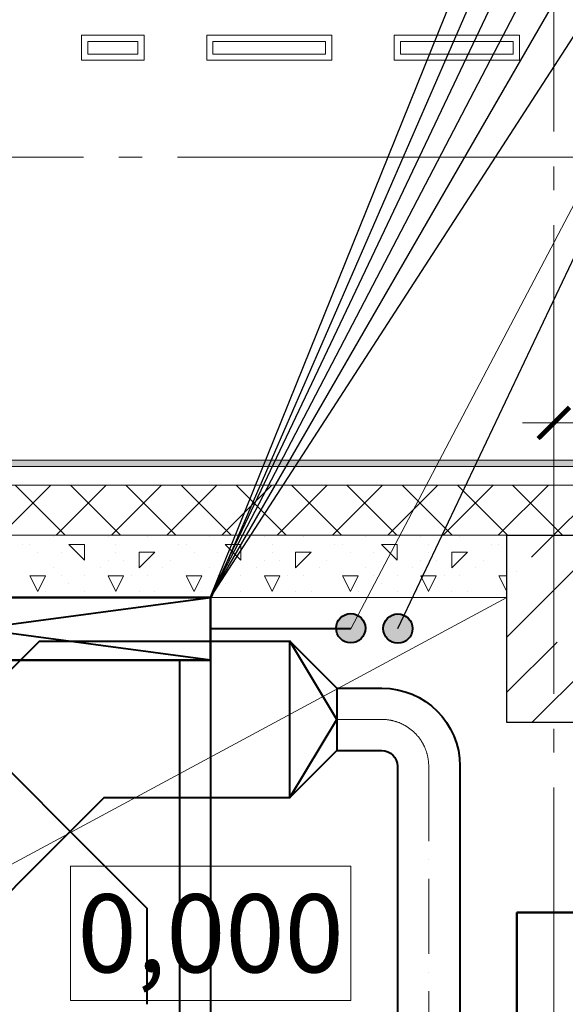
# Model space of a CAD drawing. Units: millimetres. Extents: x -86562 to 1338151, y -473922 to 387513.
# Drawn here: x 254693 to 256437, y -296822 to -293670 of the extents above; entities that cross this region are included whole.
import ezdxf
from ezdxf import colors
from ezdxf.entities.mleader import LeaderData, LeaderLine
from ezdxf.enums import TextEntityAlignment as Align
from ezdxf.math import Vec2, Vec3

# ---------------------------------------------------------------- set-up
doc = ezdxf.new("R2010")
doc.units = ezdxf.units.MM
for name, pattern in [('ACAD_ISO10W100', [18, 12, -3, 0, -3]), ('CENTER', [50.8, 31.75, -6.35, 6.35, -6.35]), ('ГОСТ 2.303 5', [24, 20, -1.5, 1, -1.5])]:
    doc.linetypes.add(name, pattern=pattern)
for name, color, linetype, lineweight in [('АР_Водораздел', 141, 'Continuous', 5), ('АР_Оси Секционные', 253, 'CENTER', 9), ('АР_Отметки', 104, 'Continuous', 15), ('АР_Панели-Монолит', 173, 'Continuous', 30), ('АР_Стены_Газобетон', 145, 'Continuous', 13), ('АР_Утеплитель', 82, 'Continuous', 5), ('ОВ2 вытяжка', 5, 'Continuous', 40), ('ОВ2 Задание на отверстия', 4, 'Continuous', 40), ('ОВ2 задание электрикам', 2, 'Continuous', 50), ('ОВ2 Отопление', 20, 'Continuous', 40), ('ОВ2 Приток', 1, 'Continuous', 40)]:
    doc.layers.add(name, color=color, linetype=linetype, lineweight=lineweight)
doc.styles.add('Arial Narrow', font='ARIALN.TTF', dxfattribs={"height": 5000})
doc.styles.add('ISOCPEUR_0.80', font='isocpeui.ttf')
doc.styles.add('ISOCPEUR_I', font='isocpeui.ttf', dxfattribs={"width": 0.8, "height": 203.846154})
doc.dimstyles.new('1-100_текст 200', dxfattribs={"dimscale": 100, "dimtxt": 1.5, "dimasz": 1, "dimexe": 1, "dimexo": 0, "dimgap": 0.5, "dimtad": 1, "dimdsep": 46, "dimtxsty": 'ISOCPEUR_0.80', "dimblk": 'ARCHTICK', "dimcen": 3, "dimdle": 1, "dimclre": 256, "dimadec": 0, "dimazin": 0, "dimtfac": 1, "dimtmove": 1, "dimatfit": 3, "dimfxl": 1, "dimtfill": 1, "dimlwd": 9, "dimlwe": 9, "dimarcsym": 0})

# ---------------------------------------------------------------- blocks, each defined once
blk = doc.blocks.new('Сетка осей_1 этаж')
at = {"layer": 'АР_Оси Секционные', "linetype": 'ГОСТ 2.303 5', "ltscale": 75}
for points in [[(41550, 22552), (41550, -2658.4), (41550, -3458.4)], [(49046.3, 20970), (-113.8, 20970), (-938.4, 20602.7)]]:
    blk.add_lwpolyline(points, dxfattribs=at)
blk = doc.blocks.new('_ARCHTICK')
at = {"color": 0, "linetype": 'ByBlock', "const_width": 0.15}
blk.add_lwpolyline([(-0.5, -0.5), (0.5, 0.5)], dxfattribs=at)
blk = doc.blocks.new('*D746')
at = {"layer": 'ОВ2 Задание на отверстия', "color": 0, "lineweight": 9, "ltscale": 100}
for p, q in [((256500.7, -294960.8), (256575.7, -294710.8)), ((256575.7, -294710.8), (256994.3, -294710.8)), ((256300.7, -294960.8), (256700.7, -294960.8))]:
    blk.add_line(p, q, dxfattribs=at)
at = {"layer": 'ОВ2 Задание на отверстия', "lineweight": 9, "ltscale": 100}
blk.add_line((256400.7, -295080), (256400.7, -294860.8), dxfattribs=at)
at = {"layer": 'ОВ2 Задание на отверстия', "linetype": 'Continuous', "lineweight": 9, "ltscale": 100}
blk.add_line((256600.7, -295080), (256600.7, -294860.8), dxfattribs=at)
at = {"layer": 'ОВ2 Задание на отверстия', "color": 0, "lineweight": 9, "ltscale": 100, "xscale": 100, "yscale": 100, "zscale": 100, "rotation": 180}
blk.add_blockref('_ARCHTICK', (256400.7, -294960.8), dxfattribs=at)
at = {"layer": 'ОВ2 Задание на отверстия', "color": 0, "lineweight": 9, "ltscale": 100, "xscale": 100, "yscale": 100, "zscale": 100}
blk.add_blockref('_ARCHTICK', (256600.7, -294960.8), dxfattribs=at)
at = {"layer": 'ОВ2 Задание на отверстия', "color": 0, "ltscale": 100, "insert": (256785, -294585.8), "char_height": 150, "attachment_point": 5, "style": 'ISOCPEUR_0.80', "bg_fill": 3, "box_fill_scale": 1.1, "bg_fill_color": 256, "bg_fill_true_color": 13158600, "bg_fill_transparency": 0}
blk.add_mtext('200', dxfattribs=at)

msp = doc.modelspace()

# ---------------------------------------------------------------- hatches: boundary and pattern name
at = {"layer": 'ОВ2 Отопление', "ltscale": 100}
h = msp.add_hatch(color=5, dxfattribs=at)
edge = h.paths.add_edge_path()
edge.add_arc((255751.316, -295618.235), 46.875, 0, 360)
h = msp.add_hatch(color=256, dxfattribs=at)
edge = h.paths.add_edge_path()
edge.add_arc((255902.104, -295619.163), 46.875, 0, 360)

# ---------------------------------------------------------------- linework, layer by layer
at = {"layer": 'АР_Панели-Монолит', "ltscale": 100}
for p, q in [((256250.656, -295919.96), (256250.656, -295319.96)), ((256250.656, -295319.96), (256550.656, -295319.96)), ((256550.656, -295919.96), (256250.656, -295919.96)), ((256250.656, -295919.96), (256250.656, -295919.96))]:
    msp.add_line(p, q, dxfattribs=at)
at = {"layer": 'АР_Панели-Монолит', "lineweight": 9, "ltscale": 100}
for p, q in [((256329.744, -295390.322), (256400.106, -295319.96)), ((256250.656, -295646.187), (256550.656, -295346.187)), ((256282.014, -295438.052), (256282.014, -295438.052)), ((256250.656, -295822.964), (256411.061, -295662.558)), ((256330.436, -295919.96), (256550.656, -295699.74))]:
    msp.add_line(p, q, dxfattribs=at)
at = {"layer": 'АР_Стены_Газобетон', "ltscale": 100}
for p, q in [((253050.656, -295319.96), (256250.656, -295319.96)), ((256250.656, -295319.96), (256250.656, -295519.96)), ((256250.656, -295519.96), (253050.656, -295519.96)), ((256250.656, -295519.96), (256250.656, -295519.96))]:
    msp.add_line(p, q, dxfattribs=at)
at = {"layer": 'АР_Стены_Газобетон', "lineweight": 5, "ltscale": 100}
for p, q in [((254700, -295350), (254700, -295350)), ((254725, -295350), (254725, -295350)), ((254800, -295325), (254800, -295325)), ((254850, -295350), (254900, -295350)), ((254900, -295400), (254850.008, -295350.008)), ((254900, -295400), (254900, -295350)), ((254975, -295325), (254975, -295325)), ((255000, -295350), (255000, -295350)), ((255100, -295325), (255100, -295325)), ((255200, -295350), (255200, -295350)), ((255225, -295350), (255225, -295350)), ((255300, -295325), (255300, -295325)), ((255350, -295350), (255400, -295350)), ((255400, -295400), (255350.008, -295350.008)), ((255400, -295400), (255400, -295350)), ((255475, -295325), (255475, -295325)), ((255500, -295350), (255500, -295350)), ((255600, -295325), (255600, -295325)), ((255700, -295350), (255700, -295350)), ((255725, -295350), (255725, -295350)), ((255800, -295325), (255800, -295325)), ((255850, -295350), (255900, -295350)), ((255900, -295400), (255850.008, -295350.008)), ((255900, -295400), (255900, -295350)), ((255975, -295325), (255975, -295325)), ((256000, -295350), (256000, -295350)), ((256100, -295325), (256100, -295325)), ((256200, -295350), (256200, -295350)), ((256225, -295350), (256225, -295350)), ((254750, -295375), (254750, -295375)), ((254825, -295375), (254825, -295375)), ((255000, -295375), (255000, -295375)), ((255075, -295375), (255125, -295375)), ((255075, -295425), (255075, -295375)), ((255075, -295425), (255124.992, -295375.008)), ((255250, -295375), (255250, -295375)), ((255325, -295375), (255325, -295375)), ((255500, -295375), (255500, -295375)), ((255575, -295375), (255625, -295375)), ((255575, -295425), (255575, -295375)), ((255575, -295425), (255624.992, -295375.008)), ((255750, -295375), (255750, -295375)), ((255825, -295375), (255825, -295375)), ((256000, -295375), (256000, -295375)), ((256075, -295375), (256125, -295375)), ((256075, -295425), (256075, -295375)), ((256075, -295425), (256124.992, -295375.008)), ((256250, -295375), (256250, -295375)), ((254975, -295400), (254975, -295400)), ((255025, -295400), (255025, -295400)), ((255175, -295400), (255175, -295400)), ((255475, -295400), (255475, -295400)), ((255525, -295400), (255525, -295400)), ((255675, -295400), (255675, -295400)), ((255975, -295400), (255975, -295400)), ((256025, -295400), (256025, -295400)), ((256175, -295400), (256175, -295400)), ((254800, -295425), (254800, -295425)), ((254950, -295425), (254950, -295425)), ((255150, -295425), (255150, -295425)), ((255300, -295425), (255300, -295425)), ((255450, -295425), (255450, -295425)), ((255650, -295425), (255650, -295425)), ((255800, -295425), (255800, -295425)), ((255950, -295425), (255950, -295425)), ((256150, -295425), (256150, -295425)), ((254725, -295450), (254775, -295450)), ((254750, -295500), (254725.001, -295450.002)), ((254750, -295500), (254774.999, -295450.001)), ((254825, -295450), (254825, -295450)), ((254850, -295475), (254850, -295475)), ((254900, -295450), (254900, -295450)), ((254975, -295450), (255000, -295450)), ((255000, -295500), (254975.001, -295450.002)), ((255000, -295450), (255000, -295450)), ((255000, -295450), (255025, -295450)), ((255000, -295500), (255024.999, -295450.001)), ((255050, -295450), (255050, -295450)), ((255100, -295450), (255100, -295450)), ((255225, -295450), (255275, -295450)), ((255250, -295500), (255225.001, -295450.002)), ((255250, -295500), (255274.999, -295450.001)), ((255325, -295450), (255325, -295450)), ((255350, -295475), (255350, -295475)), ((255400, -295450), (255400, -295450)), ((255475, -295450), (255500, -295450)), ((255500, -295500), (255475.001, -295450.002)), ((255500, -295450), (255500, -295450)), ((255500, -295450), (255525, -295450)), ((255500, -295500), (255524.999, -295450.001)), ((255550, -295450), (255550, -295450)), ((255600, -295450), (255600, -295450)), ((255725, -295450), (255775, -295450)), ((255750, -295500), (255725.001, -295450.002)), ((255750, -295500), (255774.999, -295450.001)), ((255825, -295450), (255825, -295450)), ((255850, -295475), (255850, -295475)), ((255900, -295450), (255900, -295450)), ((255975, -295450), (256000, -295450)), ((256000, -295500), (255975.001, -295450.002)), ((256000, -295450), (256000, -295450)), ((256000, -295450), (256025, -295450)), ((256000, -295500), (256024.999, -295450.001)), ((256050, -295450), (256050, -295450)), ((256100, -295450), (256100, -295450)), ((256225, -295450), (256250.656, -295450)), ((256250, -295500), (256225.001, -295450.002)), ((254750, -295500), (254750, -295500)), ((254750, -295500), (254750, -295500)), ((254750, -295500), (254750, -295500)), ((254750, -295500), (254750, -295500)), ((254775, -295500), (254775, -295500)), ((254900, -295500), (254900, -295500)), ((255000, -295500), (255000, -295500)), ((255000, -295500), (255000, -295500)), ((255000, -295500), (255000, -295500)), ((255000, -295500), (255000, -295500)), ((255075, -295500), (255075, -295500)), ((255125, -295500), (255125, -295500)), ((255250, -295500), (255250, -295500)), ((255250, -295500), (255250, -295500)), ((255250, -295500), (255250, -295500)), ((255250, -295500), (255250, -295500)), ((255275, -295500), (255275, -295500)), ((255400, -295500), (255400, -295500)), ((255500, -295500), (255500, -295500)), ((255500, -295500), (255500, -295500)), ((255500, -295500), (255500, -295500)), ((255500, -295500), (255500, -295500)), ((255575, -295500), (255575, -295500)), ((255625, -295500), (255625, -295500)), ((255750, -295500), (255750, -295500)), ((255750, -295500), (255750, -295500)), ((255750, -295500), (255750, -295500)), ((255750, -295500), (255750, -295500)), ((255775, -295500), (255775, -295500)), ((255900, -295500), (255900, -295500)), ((256000, -295500), (256000, -295500)), ((256000, -295500), (256000, -295500)), ((256000, -295500), (256000, -295500)), ((256000, -295500), (256000, -295500)), ((256075, -295500), (256075, -295500)), ((256125, -295500), (256125, -295500)), ((256250, -295500), (256250.656, -295498.689)), ((256250, -295500), (256250, -295500)), ((256250, -295500), (256250, -295500)), ((256250, -295500), (256250, -295500)), ((256250, -295500), (256250, -295500))]:
    msp.add_line(p, q, dxfattribs=at)
at = {"layer": 'АР_Утеплитель', "ltscale": 100}
for p, q in [((254890.656, -293799.96), (254890.656, -293719.96)), ((254890.656, -293719.96), (255090.656, -293719.96)), ((254910.656, -293779.96), (254910.656, -293739.96)), ((254910.656, -293739.96), (255070.656, -293739.96)), ((255070.656, -293739.96), (255070.656, -293779.96)), ((255090.656, -293719.96), (255090.656, -293799.96)), ((255290.656, -293799.96), (255290.656, -293719.96)), ((255290.656, -293719.96), (255690.656, -293719.96)), ((255310.656, -293779.96), (255310.656, -293739.96)), ((255310.656, -293739.96), (255670.656, -293739.96)), ((255670.656, -293739.96), (255670.656, -293779.96)), ((255690.656, -293719.96), (255690.656, -293799.96)), ((255890.656, -293799.96), (255890.656, -293719.96)), ((255890.656, -293719.96), (256290.656, -293719.96)), ((255910.656, -293779.96), (255910.656, -293739.96)), ((255910.656, -293739.96), (256270.656, -293739.96)), ((256270.656, -293739.96), (256270.656, -293779.96)), ((256290.656, -293719.96), (256290.656, -293799.96)), ((255090.656, -293799.96), (254890.656, -293799.96)), ((255070.656, -293779.96), (254910.656, -293779.96)), ((255690.656, -293799.96), (255290.656, -293799.96)), ((255670.656, -293779.96), (255310.656, -293779.96)), ((256290.656, -293799.96), (255890.656, -293799.96)), ((256270.656, -293779.96), (255910.656, -293779.96)), ((258450.656, -295099.96), (253270.656, -295099.96)), ((253270.656, -295099.96), (258450.656, -295099.96)), ((258450.656, -295159.96), (253210.656, -295159.96)), ((253210.656, -295159.96), (258450.656, -295159.96)), ((258450.656, -295319.96), (253050.656, -295319.96))]:
    msp.add_line(p, q, dxfattribs=at)
at = {"layer": 'АР_Утеплитель', "lineweight": 5, "ltscale": 100}
for p, q in [((254632.339, -295319.96), (254792.339, -295159.96)), ((254838.096, -295319.96), (254678.096, -295159.96)), ((254809.116, -295319.96), (254969.116, -295159.96)), ((255014.873, -295319.96), (254854.873, -295159.96)), ((254985.893, -295319.96), (255145.893, -295159.96)), ((255191.65, -295319.96), (255031.65, -295159.96)), ((255162.67, -295319.96), (255322.67, -295159.96)), ((255368.426, -295319.96), (255208.426, -295159.96)), ((255339.446, -295319.96), (255499.446, -295159.96)), ((255545.203, -295319.96), (255385.203, -295159.96)), ((255516.223, -295319.96), (255676.223, -295159.96)), ((255721.98, -295319.96), (255561.98, -295159.96)), ((255693, -295319.96), (255853, -295159.96)), ((255898.757, -295319.96), (255738.757, -295159.96)), ((255869.776, -295319.96), (256029.776, -295159.96)), ((256075.533, -295319.96), (255915.533, -295159.96)), ((256046.553, -295319.96), (256206.553, -295159.96)), ((256252.31, -295319.96), (256092.31, -295159.96)), ((256223.33, -295319.96), (256383.33, -295159.96)), ((256429.087, -295319.96), (256269.087, -295159.96)), ((256400.106, -295319.96), (256560.106, -295159.96))]:
    msp.add_line(p, q, dxfattribs=at)
at = {"layer": 'ОВ2 вытяжка', "ltscale": 100}
for points in [[(254500.656, -295914.96), (254755.656, -295659.96), (255556.9, -295659.96)], [(255556.9, -296159.96), (255556.9, -295659.96), (255706.9, -295809.96), (255706.9, -296009.96), (255556.9, -296159.96), (255706.9, -295909.96), (255556.9, -295659.96)], [(254854.209, -296268.513), (254962.762, -296159.96), (255556.9, -296159.96)]]:
    msp.add_lwpolyline(points, dxfattribs=at)
at = {"layer": 'ОВ2 задание электрикам', "ltscale": 100}
for points in [[(253803.188, -295519.96), (255303.188, -295519.96), (255303.188, -295719.96), (253803.188, -295719.96)], [(256282.925, -296528.24), (257176.17, -296528.24), (257176.17, -297009.96), (256282.925, -297009.96)]]:
    msp.add_lwpolyline(points, close=True, dxfattribs=at)
at = {"layer": 'ОВ2 Отопление', "color": 7, "lineweight": 13}
msp.add_lwpolyline([(255751.321, -295619.96), (257284.09, -292702.823)], dxfattribs=at)
at = {"layer": 'ОВ2 Отопление', "ltscale": 100}
msp.add_lwpolyline([(255303.188, -295719.96), (255303.188, -295519.96), (253803.188, -295519.96), (253803.188, -295719.96), (255303.188, -295719.96), (253803.188, -295519.96), (253803.188, -295719.96), (255303.188, -295519.96)], dxfattribs=at)
at = {"layer": 'ОВ2 Отопление', "color": 5, "ltscale": 100}
msp.add_lwpolyline([(255751.321, -295619.96), (255303.188, -295619.96)], dxfattribs=at)
msp.add_circle((255751.316, -295618.235), 46.875, dxfattribs=at)
at = {"layer": 'ОВ2 Отопление', "ltscale": 100}
msp.add_circle((255902.104, -295619.163), 46.875, dxfattribs=at)

# ---------------------------------------------------------------- leaders
at = {"layer": 'ОВ2 Задание на отверстия', "color": 3, "ltscale": 100}
ml = msp.add_multileader_mtext('Standard', dxfattribs=at)
ml.set_content('\\pxsm0.7;{\\W0.7;П отв. 600х350\\Pн.о.+2.700 }', color=3, style='ISOCPEUR_I')
ml.set_leader_properties()
ml.build(insert=Vec2(0, 0))
ml.multileader.update_dxf_attribs({"text_left_attachment_type": 6, "text_right_attachment_type": 6, "dogleg_length": 0.36, "arrow_head_size": 0.18})
ctx = ml.context
ctx.base_point, ctx.char_height, ctx.arrow_head_size, ctx.landing_gap_size, ctx.plane_origin = Vec3(253713.208, -291610.412), 300, 0.18, 0.09, Vec3(254668.126, -290319.999)
ctx.left_attachment, ctx.right_attachment = 6, 6
notes = []
notes.append((ctx, [(0, (1, 1, 0), (253712.848, -291610.412), (1, 0), 0.36, [(0, [(252192.656, -295219.96)], 0, [])])]))
ctx.mtext.insert, ctx.mtext.flow_direction = Vec3(253713.298, -291306.549), 5
at = {"layer": 'ОВ2 Отопление', "color": 7, "lineweight": 13}
ml = msp.add_multileader_mtext('Standard', dxfattribs=at)
ml.set_content('\\pxsm0.7;{\\W0.7;УР3 н.о.+3.000\\P\\P }', color=7, style='ISOCPEUR_I')
ml.set_leader_properties()
ml.build(insert=Vec2(0, 0))
ml.multileader.update_dxf_attribs({"text_left_attachment_type": 6, "text_right_attachment_type": 6, "dogleg_length": 0.36, "arrow_head_size": 0.18})
ctx = ml.context
ctx.base_point, ctx.char_height, ctx.arrow_head_size, ctx.landing_gap_size, ctx.plane_origin = Vec3(257284.45, -290599.361), 250, 0.18, 0.09, Vec3(251189.7, -297884.653)
ctx.left_attachment, ctx.right_attachment = 6, 6
notes.append((ctx, [(0, (1, 1, 0), (257284.09, -290599.361), (1, 0), 0.36, [(0, [(255303.188, -295518.235)], 0, [])])]))
ctx.mtext.insert, ctx.mtext.flow_direction = Vec3(257284.54, -290349.361), 5
ml = msp.add_multileader_mtext('Standard', dxfattribs=at)
ml.set_content('\\pxsm0.7;{\\W0.7;УР4 н.о.+2.500\\P\\P }', color=7, style='ISOCPEUR_I')
ml.set_leader_properties()
ml.build(insert=Vec2(0, 0))
ml.multileader.update_dxf_attribs({"text_left_attachment_type": 6, "text_right_attachment_type": 6, "dogleg_length": 0.36, "arrow_head_size": 0.18})
ctx = ml.context
ctx.base_point, ctx.char_height, ctx.arrow_head_size, ctx.landing_gap_size, ctx.plane_origin = Vec3(257284.45, -290970.054), 250, 0.18, 0.09, Vec3(251189.7, -298255.345)
ctx.left_attachment, ctx.right_attachment = 6, 6
notes.append((ctx, [(0, (1, 1, 0), (257284.09, -290970.054), (1, 0), 0.36, [(0, [(255306.735, -295518.235)], 0, [])])]))
ctx.mtext.insert, ctx.mtext.flow_direction = Vec3(257284.54, -290720.054), 5
ml = msp.add_multileader_mtext('Standard', dxfattribs=at)
ml.set_content('\\pxsm0.7;{\\W0.7;УР5 н.о.+2.000\\P\\P }', color=7, style='ISOCPEUR_I')
ml.set_leader_properties()
ml.build(insert=Vec2(0, 0))
ml.multileader.update_dxf_attribs({"text_left_attachment_type": 6, "text_right_attachment_type": 6, "dogleg_length": 0.36, "arrow_head_size": 0.18})
ctx = ml.context
ctx.base_point, ctx.char_height, ctx.arrow_head_size, ctx.landing_gap_size, ctx.plane_origin = Vec3(257284.45, -291340.746), 250, 0.18, 0.09, Vec3(251189.7, -298626.037)
ctx.left_attachment, ctx.right_attachment = 6, 6
notes.append((ctx, [(0, (1, 1, 0), (257284.09, -291340.746), (1, 0), 0.36, [(0, [(255303.188, -295518.235)], 0, [])])]))
ctx.mtext.insert, ctx.mtext.flow_direction = Vec3(257284.54, -291090.746), 5
ml = msp.add_multileader_mtext('Standard', dxfattribs=at)
ml.set_content('\\pxsm0.7;{\\W0.7;УР11 н.о.+1.500\\P\\P }', color=7, style='ISOCPEUR_I')
ml.set_leader_properties()
ml.build(insert=Vec2(0, 0))
ml.multileader.update_dxf_attribs({"text_left_attachment_type": 6, "text_right_attachment_type": 6, "dogleg_length": 0.36, "arrow_head_size": 0.18})
ctx = ml.context
ctx.base_point, ctx.char_height, ctx.arrow_head_size, ctx.landing_gap_size, ctx.plane_origin = Vec3(257284.45, -291711.438), 250, 0.18, 0.09, Vec3(251189.7, -298996.73)
ctx.left_attachment, ctx.right_attachment = 6, 6
notes.append((ctx, [(0, (1, 1, 0), (257284.09, -291711.438), (1, 0), 0.36, [(0, [(255303.188, -295518.235)], 0, [])])]))
ctx.mtext.insert, ctx.mtext.flow_direction = Vec3(257284.54, -291461.438), 5
ml = msp.add_multileader_mtext('Standard', dxfattribs=at)
ml.set_content('\\pxsm0.7;{\\W0.7;УР10 н.о.+1.000\\P\\P }', color=7, style='ISOCPEUR_I')
ml.set_leader_properties()
ml.build(insert=Vec2(0, 0))
ml.multileader.update_dxf_attribs({"text_left_attachment_type": 6, "text_right_attachment_type": 6, "dogleg_length": 0.36, "arrow_head_size": 0.18})
ctx = ml.context
ctx.base_point, ctx.char_height, ctx.arrow_head_size, ctx.landing_gap_size, ctx.plane_origin = Vec3(257284.45, -292082.131), 250, 0.18, 0.09, Vec3(251189.7, -299367.422)
ctx.left_attachment, ctx.right_attachment = 6, 6
notes.append((ctx, [(0, (1, 1, 0), (257284.09, -292082.131), (1, 0), 0.36, [(0, [(255303.188, -295519.96)], 0, [])])]))
ctx.mtext.insert, ctx.mtext.flow_direction = Vec3(257284.54, -291832.131), 5
ml = msp.add_multileader_mtext('Standard', dxfattribs=at)
ml.set_content('\\pxsm0.7;{\\W0.7;УР7 н.о.+0.200\\P\\P }', color=7, style='ISOCPEUR_I')
ml.set_leader_properties()
ml.build(insert=Vec2(0, 0))
ml.multileader.update_dxf_attribs({"text_left_attachment_type": 6, "text_right_attachment_type": 6, "dogleg_length": 0.36, "arrow_head_size": 0.18})
ctx = ml.context
ctx.base_point, ctx.char_height, ctx.arrow_head_size, ctx.landing_gap_size, ctx.plane_origin = Vec3(257284.45, -292452.823), 250, 0.18, 0.09, Vec3(251189.7, -299738.114)
ctx.left_attachment, ctx.right_attachment = 6, 6
notes.append((ctx, [(0, (1, 1, 0), (257284.09, -292452.823), (1, 0), 0.36, [(0, [(255303.188, -295519.96)], 0, [])])]))
ctx.mtext.insert, ctx.mtext.flow_direction = Vec3(257284.54, -292202.823), 5
ml = msp.add_multileader_mtext('Standard', dxfattribs=at)
ml.set_content('\\pxsm0.7;{\\W0.7;Ст5п\\Pк приточным установкам в Корпус 2 Т1,Т2 %%C76х3,0\\P }', color=7, style='ISOCPEUR_I')
ml.set_leader_properties()
ml.build(insert=Vec2(0, 0))
ml.multileader.update_dxf_attribs({"text_left_attachment_type": 6, "text_right_attachment_type": 6, "dogleg_length": 0.36, "arrow_head_size": 0.18})
ctx = ml.context
ctx.base_point, ctx.char_height, ctx.arrow_head_size, ctx.landing_gap_size, ctx.plane_origin = Vec3(257284, -292702.823), 250, 0.18, 0.09, Vec3(254754.807, -298313.477)
ctx.left_attachment, ctx.right_attachment = 6, 6
notes.append((ctx, [(0, (1, 1, 0), (257283.64, -292702.823), (1, 0), 0.36, [(0, [(255902.104, -295619.163)], 0, [])])]))
ctx.mtext.insert, ctx.mtext.flow_direction = Vec3(257284.09, -292452.823), 5
at = {"layer": 'ОВ2 Приток', "color": 7, "lineweight": 13, "ltscale": 100}
ml = msp.add_multileader_mtext('Standard', dxfattribs=at)
ml.set_content('\\pxsm0.7;{\\W0.7;500х250 н.о.+2.700}', color=7, style='ISOCPEUR_I')
ml.set_leader_properties()
ml.build(insert=Vec2(0, 0))
ml.multileader.update_dxf_attribs({"text_left_attachment_type": 6, "text_right_attachment_type": 6, "dogleg_length": 0.36, "arrow_head_size": 0.18})
ctx = ml.context
ctx.base_point, ctx.char_height, ctx.arrow_head_size, ctx.landing_gap_size, ctx.plane_origin = Vec3(252486.662, -292446.471), 250, 0.18, 0.09, Vec3(259555.288, -297650.916)
ctx.left_attachment, ctx.right_attachment = 6, 6
notes.append((ctx, [(1, (1, 1, 0), (252486.302, -292446.471), (1, 0), 0.36, [(0, [(252666.656, -295919.96)], 0, [])])]))
ctx.mtext.insert, ctx.mtext.flow_direction = Vec3(252486.752, -292193.251), 5
for ctx, leaders in notes:
    for number, flags, end, landing, length, lines in leaders:
        leader = LeaderData()
        leader.index, (leader.has_last_leader_line, leader.has_dogleg_vector, leader.attachment_direction) = number, flags
        leader.last_leader_point, leader.dogleg_vector, leader.dogleg_length = Vec3(end), Vec3(landing), length
        for number, points, colour, breaks in lines:
            line = LeaderLine()
            line.index, line.vertices, line.color, line.breaks = number, Vec3.list(points), colors.encode_raw_color(colour), breaks
            leader.lines.append(line)
        ctx.leaders.append(leader)

# ---------------------------------------------------------------- wipeouts: each hides what was drawn before it
at = {"color": 7, "lineweight": 15, "ltscale": 100, "true_color": 0xffffff}
msp.add_wipeout([(254854.667, -296809.776), (255751.413, -296809.776), (255751.413, -296379.776), (254854.667, -296379.776)], dxfattribs=at).dxf.layer = 'АР_Отметки'

# ---------------------------------------------------------------- next in the draw order: linework, layer by layer
at = {"layer": 'АР_Водораздел'}
msp.add_line((252650.656, -297459.96), (256250.656, -295519.96), dxfattribs=at)
at = {"layer": 'АР_Отметки', "linetype": 'Continuous', "lineweight": 15, "ltscale": 100}
for p, q in [((255751.413, -296379.776), (254854.667, -296379.776)), ((254854.667, -296379.776), (254854.667, -296809.776)), ((255751.413, -296809.776), (255751.413, -296379.776)), ((254854.667, -296809.776), (255751.413, -296809.776))]:
    msp.add_line(p, q, dxfattribs=at)
at = {"layer": 'ОВ2 вытяжка', "ltscale": 100}
for points in [[(255706.9, -295809.96), (255850.656, -295809.96, -0.41421356), (256100.656, -296059.96), (256100.656, -300484.96, 0.41421356), (256225.656, -300609.96), (263580.656, -300609.96, -0.41421356), (263830.656, -300859.96), (263830.656, -305549.96)], [(255706.9, -296009.96), (255850.656, -296009.96, -0.41421356), (255900.656, -296059.96), (255900.656, -300484.96, 0.41421356), (256225.656, -300809.96), (263580.656, -300809.96, -0.41421356), (263630.656, -300859.96), (263630.656, -305549.96)]]:
    msp.add_lwpolyline(points, format="xyb", dxfattribs=at)
for points in [[(254854.209, -296268.513), (254500.656, -295914.96), (254147.102, -296268.513), (254500.656, -296622.066), (254854.209, -296268.513)], [(255100.656, -296822.066), (255100.656, -296514.96), (254854.209, -296268.513)]]:
    msp.add_lwpolyline(points, dxfattribs=at)
at = {"layer": 'ОВ2 вытяжка', "linetype": 'ACAD_ISO10W100', "lineweight": 13, "ltscale": 20}
msp.add_lwpolyline([(255706.9, -295909.96), (255850.656, -295909.96, -0.41421356), (256000.656, -296059.96), (256000.656, -300484.96, 0.41421356), (256225.656, -300709.96), (263580.656, -300709.96, -0.41421356), (263730.656, -300859.96), (263730.656, -305549.96)], format="xyb", dxfattribs=at)
at = {"layer": 'ОВ2 Отопление', "ltscale": 100}
msp.add_lwpolyline([(255203.188, -295719.96), (255203.188, -296159.96), (255203.188, -298369.96), (255100.656, -298369.96)], dxfattribs=at)
at = {"layer": 'ОВ2 Отопление', "color": 5, "ltscale": 100}
msp.add_lwpolyline([(255303.188, -295719.96), (255303.188, -296159.96), (255303.188, -298469.96), (255100.656, -298469.96)], dxfattribs=at)

# ---------------------------------------------------------------- next in the draw order: block references
at = {"layer": 'АР_Оси Секционные', "color": 153, "linetype": 'Continuous'}
msp.add_blockref('Сетка осей_1 этаж', (214850.656, -315079.96), dxfattribs=at)

# ---------------------------------------------------------------- next in the draw order: texts
at = {"layer": 'АР_Отметки', "linetype": 'Continuous', "lineweight": 15, "ltscale": 100, "style": 'Arial Narrow'}
msp.add_text('0,000', height=250, dxfattribs=at).set_placement((255303.04, -296594.776), align=Align.MIDDLE_CENTER)

# ---------------------------------------------------------------- next in the draw order: dimensions: what is measured, and where the dimension line sits
at = {"layer": 'ОВ2 Задание на отверстия', "ltscale": 100}
dim = msp.add_linear_dim(base=(256600.656, -294960.789), p1=(256400.656, -295079.96), p2=(256600.656, -295079.96), dimstyle='1-100_текст 200', override={"dimdec": 0, "dimtdec": 0, "dimfxl": 0.3, "dimarcsym": 1}, dxfattribs=at)
dim.commit()
dim.dimension.update_dxf_attribs({"geometry": '*D746', "text_midpoint": (256625.656, -294585.789)})

# ---------------------------------------------------------------- next in the draw order: hatches: boundary and pattern name
at = {"layer": 'АР_Утеплитель', "ltscale": 100}
msp.add_hatch(color=256, dxfattribs=at).paths.add_polyline_path([(253290.656, -295079.96), (258450.656, -295079.96), (258450.656, -295099.96), (253270.656, -295099.96)], flags=0)

# ---------------------------------------------------------------- next in the draw order: linework, layer by layer
msp.add_line((253290.656, -295079.96), (258450.656, -295079.96), dxfattribs=at)

doc.saveas('drawing.dxf')
